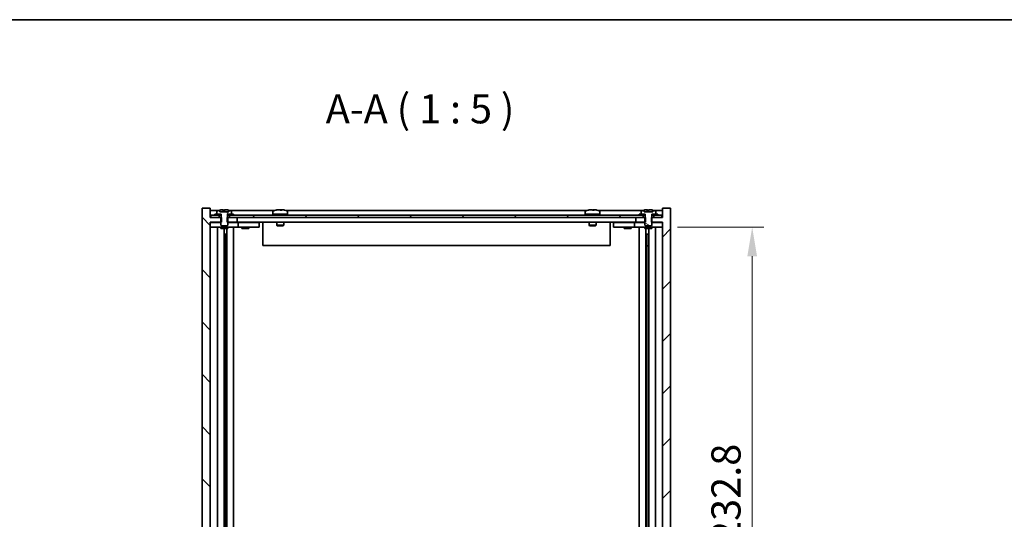
# Model space of a CAD drawing. Units: millimetres. Extents: x 65 to 9705, y 36 to 1441.
# Drawn here: x 2793 to 3216, y 1227 to 1441 of the extents above; entities that cross this region are included whole.
import ezdxf

# ---------------------------------------------------------------- set-up
doc = ezdxf.new("R2010")
doc.units = ezdxf.units.MM
doc.header["$LTSCALE"] = 4.5
doc.layers.get('Defpoints').update_dxf_attribs({"lineweight": 25})
for name, color, linetype, lineweight in [('Border (ISO)', 7, 'Continuous', 35), ('Dimension (ISO)', 7, 'Continuous', 18), ('Dimension (ISO) @ 1', 7, 'Continuous', 18), ('Hatch (ISO)', 1, 'Continuous', 18), ('Symbol (ISO)', 7, 'Continuous', 18), ('Visible (ISO)', 7, 'Continuous', 35)]:
    doc.layers.add(name, color=color, linetype=linetype, lineweight=lineweight)
doc.styles.add('Note Text (TK)', font='txt')
doc.dimstyles.new('Default - Method 1b (TK)', dxfattribs={"dimscale": 4.5, "dimtxt": 2.5, "dimasz": 2.5, "dimexe": 1, "dimexo": 1.5, "dimgap": 1, "dimtad": 1, "dimtoh": 1, "dimrnd": 1e-08, "dimdsep": 46, "dimtxsty": 'Note Text (TK)', "dimcen": 0.09, "dimdle": 5, "dimclrd": 100, "dimclre": 100, "dimclrt": 7, "dimadec": 1, "dimazin": 1, "dimtfac": 1, "dimtmove": 0, "dimatfit": 3, "dimfxl": 1, "dimtolj": 1, "dimlwd": -1, "dimlwe": -1, "dimarcsym": 0})
pattern_1 = [(135.0002, (1762.25, -4), (-11.22528, -11.22536), [])]

# ---------------------------------------------------------------- blocks, each defined once
blk = doc.blocks.new('図面枠 tk図枠')
at = {"layer": 'Border (ISO)'}
blk.add_line((14.5, 289), (405.5, 289), dxfattribs=at)
blk = doc.blocks.new('*D26')
at = {"layer": 'Defpoints', "color": 0}
for p in [(3068.1, 1352.01), (3068.1, 1119.21), (3107.6, 1119.21)]:
    blk.add_point(p, dxfattribs=at)
at = {"layer": 'Dimension (ISO)', "color": 100}
for p, q in [((3075.6, 1352.01), (3112.6, 1352.01)), ((3107.6, 1339.51), (3107.6, 1131.71)), ((3075.6, 1119.21), (3112.6, 1119.21))]:
    blk.add_line(p, q, dxfattribs=at)
for points in [[(3105.52, 1339.51), (3109.68, 1339.51), (3107.6, 1352.01)], [(3105.52, 1131.71), (3109.68, 1131.71), (3107.6, 1119.21)]]:
    blk.add_solid(points, dxfattribs=at)
at = {"layer": 'Dimension (ISO)', "color": 7, "insert": (3096.35, 1216.46), "char_height": 12.5, "attachment_point": 4, "rotation": 90, "style": 'Note Text (TK)'}
blk.add_mtext('\\A1;232.8', dxfattribs=at)

msp = doc.modelspace()

# ---------------------------------------------------------------- hatches: boundary and pattern name
at = {"layer": 'Hatch (ISO)'}
h = msp.add_hatch(dxfattribs=at)
h.set_pattern_fill('ANSI31', color=256, scale=127, angle=90.00021, style=0)
h.set_pattern_definition(pattern_1)
h.paths.add_polyline_path([(2882.3309, 1356.1054), (2882.3309, 1354.1054), (2882.6014, 1354.1054), (2886.6014, 1354.1054), (2886.6014, 1356.1054), (2883.3514, 1356.1054), (2882.4764, 1356.1054)])
h.paths.add_polyline_path([(2882.3309, 1117.1054), (2882.3309, 1115.1054), (2882.4764, 1115.1054), (2883.3514, 1115.1054), (2886.6014, 1115.1054), (2886.6014, 1117.1054), (2882.6014, 1117.1054)])
h.paths.add_polyline_path([(2875.1014, 1356.1054), (2875.1014, 1360.1054), (2871.6014, 1360.1054), (2871.6014, 1111.1054), (2875.1014, 1111.1054), (2875.1014, 1115.1054), (2875.3514, 1115.1054), (2878.8514, 1115.1054), (2879.7264, 1115.1054), (2879.8719, 1115.1054), (2879.8719, 1117.1054), (2879.6014, 1117.1054), (2875.1014, 1117.1054), (2875.1014, 1354.1054), (2879.6014, 1354.1054), (2879.8719, 1354.1054), (2879.8719, 1356.1054), (2879.7264, 1356.1054), (2878.8514, 1356.1054), (2875.3514, 1356.1054)])
h = msp.add_hatch(dxfattribs=at)
h.set_pattern_fill('ANSI31', color=256, scale=127, angle=90.00021, style=0)
h.set_pattern_definition(pattern_1)
h.paths.add_polyline_path([(3060.8514, 1356.1054), (3060.8514, 1357.1054), (3059.1014, 1357.1054), (2885.1014, 1357.1054), (2883.3514, 1357.1054), (2883.3514, 1356.1054), (2886.6014, 1356.1054), (3057.6014, 1356.1054)])
h.paths.add_polyline_path([(3068.8514, 1356.1054), (3068.8514, 1357.1054), (3067.1014, 1357.1054), (3065.3514, 1357.1054), (3065.3514, 1356.1054)])
h.paths.add_polyline_path([(2875.3514, 1357.1054), (2875.3514, 1356.1054), (2878.8514, 1356.1054), (2878.8514, 1357.1054), (2877.1014, 1357.1054)])
h = msp.add_hatch(dxfattribs=at)
h.set_pattern_fill('ANSI31', color=256, scale=127, angle=14.999978, style=0)
h.set_pattern_definition([(60, (1762.25, -4), (-13.74815, 7.9375), [])])
h.paths.add_polyline_path([(2885.1014, 1357.1054), (2885.1014, 1357.6054), (2884.2514, 1357.6054), (2882.5264, 1357.6054), (2882.5264, 1357.1054), (2883.3514, 1357.1054)])
h.paths.add_polyline_path([(2877.1014, 1357.6054), (2877.1014, 1357.1054), (2878.8514, 1357.1054), (2879.6764, 1357.1054), (2879.6764, 1357.6054), (2877.9514, 1357.6054)])
h = msp.add_hatch(dxfattribs=at)
h.set_pattern_fill('ANSI31', color=256, scale=127, angle=75.000175, style=0)
h.set_pattern_definition([(120.0002, (1762.25, -4), (-13.74813, -7.93754), [])])
edge = h.paths.add_edge_path()
edge.add_line((2879.7264, 1357.6054), (2879.7264, 1356.1054))
edge.add_line((2879.7264, 1356.1054), (2879.6014, 1356.1054))
edge.add_line((2879.6014, 1356.1054), (2879.6014, 1354.1054))
edge.add_line((2879.6014, 1354.1054), (2879.6014, 1352.8554))
edge.add_line((2879.6014, 1352.8554), (2879.8514, 1352.6054))
edge.add_line((2879.8514, 1352.6054), (2882.3514, 1352.6054))
edge.add_line((2882.3514, 1352.6054), (2882.6014, 1352.8554))
edge.add_line((2882.6014, 1352.8554), (2882.6014, 1354.1054))
edge.add_line((2882.6014, 1354.1054), (2882.6014, 1356.1054))
edge.add_line((2882.6014, 1356.1054), (2882.4764, 1356.1054))
edge.add_line((2882.4764, 1356.1054), (2882.4764, 1357.6054))
edge.add_line((2882.4764, 1357.6054), (2882.5264, 1357.6054))
edge.add_line((2882.5264, 1357.6054), (2884.2514, 1357.6054))
edge.add_line((2884.2514, 1357.6054), (2884.2514, 1358.773))
edge.add_ellipse((2884.1034, 1358.773), major_axis=(0.148, 0), ratio=1, start_angle=0, end_angle=67.966668)
edge.add_ellipse((2881.1014, 1351.3552), major_axis=(3.0575, 7.555), ratio=1, start_angle=0, end_angle=8.697273)
edge.add_line((2882.9814, 1359.2856), (2882.9814, 1358.5554))
edge.add_line((2882.9814, 1358.5554), (2879.2215, 1358.5554))
edge.add_line((2879.2215, 1358.5554), (2879.2215, 1359.2856))
edge.add_ellipse((2881.1014, 1351.3552), major_axis=(-1.8799, 7.9304), ratio=1, start_angle=0, end_angle=8.697273)
edge.add_ellipse((2878.0994, 1358.773), major_axis=(-0.0555, 0.1372), ratio=1, start_angle=0, end_angle=67.966668)
edge.add_line((2877.9514, 1358.773), (2877.9514, 1357.6054))
edge.add_line((2877.9514, 1357.6054), (2879.6764, 1357.6054))
edge.add_line((2879.6764, 1357.6054), (2879.7264, 1357.6054))
h = msp.add_hatch(dxfattribs=at)
h.set_pattern_fill('ANSI31', color=256, scale=127, style=0)
h.set_pattern_definition([(45, (1762.25, -4), (-11.22532, 11.22532), [])])
h.paths.add_polyline_path([(3061.8719, 1354.1054), (3061.8719, 1356.1054), (3061.7264, 1356.1054), (3060.8514, 1356.1054), (3057.6014, 1356.1054), (3057.6014, 1354.1054), (3061.6014, 1354.1054)])
h.paths.add_polyline_path([(3061.8719, 1115.1054), (3061.8719, 1117.1054), (3061.6014, 1117.1054), (3057.6014, 1117.1054), (3057.6014, 1115.1054), (3060.8514, 1115.1054), (3061.7264, 1115.1054)])
h.paths.add_polyline_path([(3069.1014, 1111.1054), (3072.6014, 1111.1054), (3072.6014, 1360.1054), (3069.1014, 1360.1054), (3069.1014, 1356.1054), (3068.8514, 1356.1054), (3065.3514, 1356.1054), (3064.4764, 1356.1054), (3064.3309, 1356.1054), (3064.3309, 1354.1054), (3064.6014, 1354.1054), (3069.1014, 1354.1054), (3069.1014, 1117.1054), (3064.6014, 1117.1054), (3064.3309, 1117.1054), (3064.3309, 1115.1054), (3064.4764, 1115.1054), (3065.3514, 1115.1054), (3068.8514, 1115.1054), (3069.1014, 1115.1054)])
h = msp.add_hatch(dxfattribs=at)
h.set_pattern_fill('ANSI31', color=256, scale=127, angle=105.000246, style=0)
h.set_pattern_definition([(150.0002, (1762.25, -4), (-7.93744, -13.74819), [])])
edge = h.paths.add_edge_path()
edge.add_line((3061.7264, 1357.6054), (3061.7264, 1356.1054))
edge.add_line((3061.7264, 1356.1054), (3061.6014, 1356.1054))
edge.add_line((3061.6014, 1356.1054), (3061.6014, 1354.1054))
edge.add_line((3061.6014, 1354.1054), (3061.6014, 1352.8554))
edge.add_line((3061.6014, 1352.8554), (3061.8514, 1352.6054))
edge.add_line((3061.8514, 1352.6054), (3064.3514, 1352.6054))
edge.add_line((3064.3514, 1352.6054), (3064.6014, 1352.8554))
edge.add_line((3064.6014, 1352.8554), (3064.6014, 1354.1054))
edge.add_line((3064.6014, 1354.1054), (3064.6014, 1356.1054))
edge.add_line((3064.6014, 1356.1054), (3064.4764, 1356.1054))
edge.add_line((3064.4764, 1356.1054), (3064.4764, 1357.6054))
edge.add_line((3064.4764, 1357.6054), (3064.5264, 1357.6054))
edge.add_line((3064.5264, 1357.6054), (3066.2514, 1357.6054))
edge.add_line((3066.2514, 1357.6054), (3066.2514, 1358.773))
edge.add_ellipse((3066.1034, 1358.773), major_axis=(0.148, 0), ratio=1, start_angle=0, end_angle=67.966668)
edge.add_ellipse((3063.1014, 1351.3552), major_axis=(3.0575, 7.555), ratio=1, start_angle=0, end_angle=8.697273)
edge.add_line((3064.9814, 1359.2856), (3064.9814, 1358.5554))
edge.add_line((3064.9814, 1358.5554), (3061.2215, 1358.5554))
edge.add_line((3061.2215, 1358.5554), (3061.2215, 1359.2856))
edge.add_ellipse((3063.1014, 1351.3552), major_axis=(-1.8799, 7.9304), ratio=1, start_angle=0, end_angle=8.697273)
edge.add_ellipse((3060.0994, 1358.773), major_axis=(-0.0555, 0.1372), ratio=1, start_angle=0, end_angle=67.966668)
edge.add_line((3059.9514, 1358.773), (3059.9514, 1357.6054))
edge.add_line((3059.9514, 1357.6054), (3061.6764, 1357.6054))
edge.add_line((3061.6764, 1357.6054), (3061.7264, 1357.6054))

# ---------------------------------------------------------------- linework, layer by layer
at = {"layer": 'Visible (ISO)'}
for p, q in [((2875.1014, 1360.1054), (2871.6014, 1360.1054)), ((2871.6014, 1360.1054), (2871.6014, 1111.1054)), ((2875.1014, 1356.1054), (2875.1014, 1360.1054)), ((2878.5795, 1359.1054), (2875.1014, 1359.1054)), ((2879.8719, 1356.1054), (2875.1014, 1356.1054)), ((2875.3514, 1357.1054), (2875.3514, 1356.1054)), ((2878.8514, 1357.1054), (2875.3514, 1357.1054)), ((2875.3514, 1356.1054), (2878.8514, 1356.1054)), ((2877.1014, 1357.6054), (2877.1014, 1357.1054)), ((2879.6764, 1357.6054), (2877.1014, 1357.6054)), ((2877.1014, 1357.1054), (2879.6764, 1357.1054)), ((2877.9514, 1358.773), (2877.9514, 1357.6054)), ((2877.9514, 1357.6054), (2879.7264, 1357.6054)), ((2878.8514, 1356.1054), (2878.8514, 1357.1054)), ((2879.2215, 1358.5554), (2879.2215, 1359.2856)), ((2882.9814, 1358.5554), (2879.2215, 1358.5554)), ((2879.7264, 1356.1054), (2879.6014, 1356.1054)), ((2879.6014, 1356.1054), (2879.6014, 1352.8554)), ((2879.6764, 1357.1054), (2879.6764, 1357.6054)), ((2879.7264, 1357.1054), (2879.6764, 1357.1054)), ((2879.7264, 1357.6054), (2879.7264, 1356.1054)), ((2879.8719, 1354.1054), (2879.8719, 1356.1054)), ((2880.5518, 1358.5554), (2880.5518, 1359.4374)), ((2881.1366, 1358.5554), (2881.1366, 1359.284)), ((2882.3309, 1356.1054), (2882.3309, 1354.1054)), ((2886.6014, 1356.1054), (2882.3309, 1356.1054)), ((2882.4764, 1356.1054), (2882.4764, 1357.6054)), ((2882.4764, 1357.6054), (2884.2514, 1357.6054)), ((2882.5264, 1357.1054), (2882.4764, 1357.1054)), ((2882.6014, 1356.1054), (2882.4764, 1356.1054)), ((2885.1014, 1357.6054), (2882.5264, 1357.6054)), ((2882.5264, 1357.6054), (2882.5264, 1357.1054)), ((2882.5264, 1357.1054), (2885.1014, 1357.1054)), ((2882.6014, 1352.8554), (2882.6014, 1356.1054)), ((2882.8562, 1358.5554), (2882.8562, 1359.284)), ((2882.9814, 1359.2856), (2882.9814, 1358.5554)), ((3060.8514, 1357.1054), (2883.3514, 1357.1054)), ((2883.3514, 1357.1054), (2883.3514, 1356.1054)), ((2883.3514, 1356.1054), (3060.8514, 1356.1054)), ((2902.5795, 1359.1054), (2883.6233, 1359.1054)), ((2884.2514, 1357.6054), (2884.2514, 1358.773)), ((2885.1014, 1357.1054), (2885.1014, 1357.6054)), ((2886.6014, 1354.1054), (2886.6014, 1356.1054)), ((2901.9514, 1358.773), (2901.9514, 1357.6054)), ((2901.9514, 1357.6054), (2908.2514, 1357.6054)), ((2903.7264, 1357.6054), (2903.7264, 1357.1054)), ((2905.6511, 1359.2895), (2905.6511, 1359.4374)), ((2906.4764, 1357.6054), (2906.4764, 1357.1054)), ((3036.5795, 1359.1054), (2907.6233, 1359.1054)), ((2908.2514, 1358.773), (2908.2514, 1357.6054)), ((3035.9514, 1358.773), (3035.9514, 1357.6054)), ((3035.9514, 1357.6054), (3042.2514, 1357.6054)), ((3037.7264, 1357.6054), (3037.7264, 1357.1054)), ((3039.6511, 1359.2895), (3039.6511, 1359.4374)), ((3040.4764, 1357.6054), (3040.4764, 1357.1054)), ((3060.5795, 1359.1054), (3041.6233, 1359.1054)), ((3042.2514, 1358.773), (3042.2514, 1357.6054)), ((3061.8719, 1356.1054), (3057.6014, 1356.1054)), ((3057.6014, 1356.1054), (3057.6014, 1354.1054)), ((3059.1014, 1357.6054), (3059.1014, 1357.1054)), ((3061.6764, 1357.6054), (3059.1014, 1357.6054)), ((3059.1014, 1357.1054), (3061.6764, 1357.1054)), ((3059.9514, 1358.773), (3059.9514, 1357.6054)), ((3059.9514, 1357.6054), (3061.7264, 1357.6054)), ((3060.8514, 1356.1054), (3060.8514, 1357.1054)), ((3061.2215, 1358.5554), (3061.2215, 1359.2856)), ((3064.9814, 1358.5554), (3061.2215, 1358.5554)), ((3061.7264, 1356.1054), (3061.6014, 1356.1054)), ((3061.6014, 1356.1054), (3061.6014, 1352.8554)), ((3061.6764, 1357.1054), (3061.6764, 1357.6054)), ((3061.7264, 1357.1054), (3061.6764, 1357.1054)), ((3061.7264, 1357.6054), (3061.7264, 1356.1054)), ((3061.8719, 1354.1054), (3061.8719, 1356.1054)), ((3062.5518, 1358.5554), (3062.5518, 1359.4374)), ((3063.1366, 1358.5554), (3063.1366, 1359.284)), ((3069.1014, 1356.1054), (3064.3309, 1356.1054)), ((3064.3309, 1356.1054), (3064.3309, 1354.1054)), ((3064.4764, 1356.1054), (3064.4764, 1357.6054)), ((3064.4764, 1357.6054), (3066.2514, 1357.6054)), ((3064.5264, 1357.1054), (3064.4764, 1357.1054)), ((3064.6014, 1356.1054), (3064.4764, 1356.1054)), ((3067.1014, 1357.6054), (3064.5264, 1357.6054)), ((3064.5264, 1357.6054), (3064.5264, 1357.1054)), ((3064.5264, 1357.1054), (3067.1014, 1357.1054)), ((3064.6014, 1352.8554), (3064.6014, 1356.1054)), ((3064.8562, 1358.5554), (3064.8562, 1359.284)), ((3064.9814, 1359.2856), (3064.9814, 1358.5554)), ((3068.8514, 1357.1054), (3065.3514, 1357.1054)), ((3065.3514, 1357.1054), (3065.3514, 1356.1054)), ((3065.3514, 1356.1054), (3068.8514, 1356.1054)), ((3069.1014, 1359.1054), (3065.6233, 1359.1054)), ((3066.2514, 1357.6054), (3066.2514, 1358.773)), ((3067.1014, 1357.1054), (3067.1014, 1357.6054)), ((3068.8514, 1356.1054), (3068.8514, 1357.1054)), ((3072.6014, 1360.1054), (3069.1014, 1360.1054)), ((3069.1014, 1360.1054), (3069.1014, 1356.1054)), ((3072.6014, 1111.1054), (3072.6014, 1360.1054)), ((2875.1014, 1117.1054), (2875.1014, 1354.1054)), ((2875.1014, 1354.1054), (2879.8719, 1354.1054)), ((2875.1014, 1354.0054), (2876.1014, 1354.0054)), ((2876.1014, 1352.0054), (2875.1014, 1352.0054)), ((2879.6014, 1354.0054), (2876.1014, 1354.0054)), ((2876.1014, 1352.0054), (2886.1014, 1352.0054)), ((2878.1227, 1352.0054), (2878.1227, 1119.2054)), ((2879.6014, 1352.8554), (2879.8514, 1352.6054)), ((2879.6014, 1352.0054), (2879.6014, 1351.3554)), ((2879.8514, 1352.6054), (2882.3514, 1352.6054)), ((2882.3309, 1354.1054), (2886.6014, 1354.1054)), ((2882.3514, 1352.6054), (2882.6014, 1352.8554)), ((2886.1014, 1354.0054), (2882.6014, 1354.0054)), ((2882.6014, 1352.0054), (2882.6014, 1351.3554)), ((2885.1014, 1352.0054), (2885.1014, 1119.2054)), ((2886.1014, 1354.0054), (2887.1014, 1354.0054)), ((2887.1014, 1352.0054), (2886.1014, 1352.0054)), ((3057.6014, 1354.1054), (2886.6014, 1354.1054)), ((2888.1014, 1354.0054), (2887.1014, 1354.0054)), ((2887.1014, 1352.0054), (2887.1014, 1354.0054)), ((2887.1014, 1352.0054), (2888.1014, 1352.0054)), ((2895.1014, 1354.0054), (2888.1014, 1354.0054)), ((2888.1014, 1352.0054), (2895.1014, 1352.0054)), ((2888.6014, 1352.0054), (2888.6014, 1351.3554)), ((2888.7889, 1354.0804), (2888.7764, 1354.1054)), ((2888.7889, 1354.0804), (2891.4139, 1354.0804)), ((2888.7889, 1354.0804), (2888.7889, 1354.0054)), ((2891.4139, 1354.0804), (2891.4264, 1354.1054)), ((2891.4139, 1354.0804), (2891.4139, 1354.0054)), ((2891.6014, 1352.0054), (2891.6014, 1351.3554)), ((2895.1014, 1354.0054), (2896.1014, 1354.0054)), ((2896.1014, 1352.0054), (2895.1014, 1352.0054)), ((2896.1014, 1352.0054), (2896.1014, 1354.0054)), ((2897.6014, 1354.1054), (2897.6014, 1344.1054)), ((2903.6014, 1354.1054), (2903.6014, 1352.8554)), ((2906.6014, 1352.8554), (2903.6014, 1352.8554)), ((2903.8514, 1352.6054), (2903.6014, 1352.8554)), ((2903.8514, 1352.6054), (2906.3514, 1352.6054)), ((2906.3514, 1352.6054), (2906.6014, 1352.8554)), ((2906.6014, 1354.1054), (2906.6014, 1352.8554)), ((3037.6014, 1354.1054), (3037.6014, 1352.8554)), ((3040.6014, 1352.8554), (3037.6014, 1352.8554)), ((3037.8514, 1352.6054), (3037.6014, 1352.8554)), ((3037.8514, 1352.6054), (3040.3514, 1352.6054)), ((3040.3514, 1352.6054), (3040.6014, 1352.8554)), ((3040.6014, 1354.1054), (3040.6014, 1352.8554)), ((3046.6014, 1344.1054), (3046.6014, 1354.1054)), ((3048.1014, 1354.0054), (3048.1014, 1352.0054)), ((3048.1014, 1354.0054), (3049.1014, 1354.0054)), ((3049.1014, 1352.0054), (3048.1014, 1352.0054)), ((3056.1014, 1354.0054), (3049.1014, 1354.0054)), ((3049.1014, 1352.0054), (3056.1014, 1352.0054)), ((3052.6014, 1352.0054), (3052.6014, 1351.3554)), ((3052.7889, 1354.0804), (3052.7764, 1354.1054)), ((3052.7889, 1354.0804), (3055.4139, 1354.0804)), ((3052.7889, 1354.0804), (3052.7889, 1354.0054)), ((3055.4139, 1354.0804), (3055.4264, 1354.1054)), ((3055.4139, 1354.0804), (3055.4139, 1354.0054)), ((3055.6014, 1352.0054), (3055.6014, 1351.3554)), ((3057.1014, 1354.0054), (3056.1014, 1354.0054)), ((3056.1014, 1352.0054), (3057.1014, 1352.0054)), ((3057.1014, 1354.0054), (3057.1014, 1352.0054)), ((3057.1014, 1354.0054), (3058.1014, 1354.0054)), ((3058.1014, 1352.0054), (3057.1014, 1352.0054)), ((3057.6014, 1354.1054), (3061.8719, 1354.1054)), ((3061.6014, 1354.0054), (3058.1014, 1354.0054)), ((3058.1014, 1352.0054), (3068.1014, 1352.0054)), ((3059.1014, 1119.2054), (3059.1014, 1352.0054)), ((3061.6014, 1352.8554), (3061.8514, 1352.6054)), ((3061.6014, 1352.0054), (3061.6014, 1351.3554)), ((3061.8514, 1352.6054), (3064.3514, 1352.6054)), ((3064.3309, 1354.1054), (3069.1014, 1354.1054)), ((3064.3514, 1352.6054), (3064.6014, 1352.8554)), ((3068.1014, 1354.0054), (3064.6014, 1354.0054)), ((3064.6014, 1352.0054), (3064.6014, 1351.3554)), ((3066.0801, 1119.2054), (3066.0801, 1352.0054)), ((3068.1014, 1354.0054), (3069.1014, 1354.0054)), ((3069.1014, 1352.0054), (3068.1014, 1352.0054)), ((3069.1014, 1354.1054), (3069.1014, 1117.1054)), ((2882.6014, 1351.3554), (2879.6014, 1351.3554)), ((2880.9997, 1351.3554), (2880.9997, 1119.8554)), ((2880.9997, 1349.0054), (2882.0003, 1349.0054)), ((2881.8173, 1349.0054), (2881.8173, 1343.9054)), ((2882.2244, 1351.3554), (2882.2244, 1119.8554)), ((2891.6014, 1351.3554), (2888.6014, 1351.3554)), ((3055.6014, 1351.3554), (3052.6014, 1351.3554)), ((3064.6014, 1351.3554), (3061.6014, 1351.3554)), ((3061.9784, 1119.8554), (3061.9784, 1351.3554)), ((3062.2025, 1349.0054), (3063.2031, 1349.0054)), ((3062.3856, 1343.9054), (3062.3856, 1349.0054)), ((3063.2031, 1119.8554), (3063.2031, 1351.3554)), ((2881.8173, 1343.9054), (2880.9997, 1343.9054)), ((2881.8071, 1343.8991), (2880.9997, 1343.8991)), ((2881.8173, 1343.9054), (2881.8071, 1343.8991)), ((2881.8071, 1343.8991), (2881.8071, 1127.3117)), ((3046.6014, 1344.1054), (2897.6014, 1344.1054)), ((3063.2031, 1343.9054), (3062.3856, 1343.9054)), ((3062.3957, 1343.8991), (3062.3856, 1343.9054)), ((3063.2031, 1343.8991), (3062.3957, 1343.8991)), ((3062.3957, 1127.3117), (3062.3957, 1343.8991))]:
    msp.add_line(p, q, dxfattribs=at)
for centre, radius, start, end in [((2878.0994, 1358.773), 0.148, 112.033332, 180), ((2881.1014, 1351.3552), 8.1502, 103.336059, 112.033332), ((2881.1014, 1351.3552), 8.1502, 67.966668, 76.663941), ((2884.1034, 1358.773), 0.148, 0, 67.966668), ((2902.0994, 1358.773), 0.148, 112.033332, 180), ((2905.1014, 1351.3552), 8.1502, 103.336059, 112.033332), ((2905.1014, 1351.3552), 8.1502, 67.966668, 76.663941), ((2908.1034, 1358.773), 0.148, 0, 67.966668), ((3036.0994, 1358.773), 0.148, 112.033332, 180), ((3039.1014, 1351.3552), 8.1502, 103.336059, 112.033332), ((3039.1014, 1351.3552), 8.1502, 67.966668, 76.663941), ((3042.1034, 1358.773), 0.148, 0, 67.966668), ((3060.0994, 1358.773), 0.148, 112.033332, 180), ((3063.1014, 1351.3552), 8.1502, 103.336059, 112.033332), ((3063.1014, 1351.3552), 8.1502, 67.966668, 76.663941), ((3066.1034, 1358.773), 0.148, 0, 67.966668)]:
    msp.add_arc(centre, radius, start, end, dxfattribs=at)
for centre, major_axis, ratio, start_param, end_param in [((2881.0356, 1351.3552), (0, 8.1418), 0.98407016, 0.13675912, 0.22840892), ((2880.7725, 1351.3552), (0, 7.9375), 0.98407016, 6.23655411, 6.31145168), ((2881.4655, 1351.3552), (0, 8.1418), 0.17778053, 0.13675912, 0.22922414), ((2881.0356, 1351.3552), (0, 8.1418), 0.98407016, 6.05396117, 6.14642619), ((2882.9219, 1351.3552), (0, 7.9375), 0.17778053, 6.24106654, 6.3298165), ((2903.2809, 1351.3552), (0, 7.9375), 0.17778053, 6.23655411, 6.32530408), ((2905.0356, 1351.3552), (0, 8.1418), 0.98407016, 0.13675912, 0.22753887), ((2905.1672, 1351.3552), (0, 8.1418), 0.98407016, 0.13675912, 0.22922414), ((2904.7373, 1351.3552), (0, 8.1418), 0.17778053, 6.05396117, 6.14642619), ((2904.7725, 1351.3552), (0, 7.9375), 0.98407016, 6.24106654, 6.2458825), ((2905.4303, 1351.3552), (0, 7.9375), 0.98407016, 6.23655411, 6.3298165), ((2905.4655, 1351.3552), (0, 8.1418), 0.17778053, 0.13675912, 0.22753887), ((2905.4655, 1351.3552), (0, 8.1418), 0.17778053, 6.05396117, 6.14642619), ((2905.1672, 1351.3552), (0, 8.1418), 0.98407016, 6.05396117, 6.14642619), ((2906.9219, 1351.3552), (0, 7.9375), 0.17778053, 6.23655411, 6.2458825), ((3037.2809, 1351.3552), (0, 7.9375), 0.17778053, 6.23655411, 6.32530408), ((3039.0356, 1351.3552), (0, 8.1418), 0.98407016, 0.13675912, 0.22753887), ((3039.1672, 1351.3552), (0, 8.1418), 0.98407016, 0.13675912, 0.22922414), ((3038.7373, 1351.3552), (0, 8.1418), 0.17778053, 6.05396117, 6.14642619), ((3038.7725, 1351.3552), (0, 7.9375), 0.98407016, 6.24106654, 6.2458825), ((3039.4303, 1351.3552), (0, 7.9375), 0.98407016, 6.23655411, 6.3298165), ((3039.4655, 1351.3552), (0, 8.1418), 0.17778053, 0.13675912, 0.22753887), ((3039.4655, 1351.3552), (0, 8.1418), 0.17778053, 6.05396117, 6.14642619), ((3039.1672, 1351.3552), (0, 8.1418), 0.98407016, 6.05396117, 6.14642619), ((3040.9219, 1351.3552), (0, 7.9375), 0.17778053, 6.23655411, 6.2458825), ((3063.0356, 1351.3552), (0, 8.1418), 0.98407016, 0.13675912, 0.22840892), ((3062.7725, 1351.3552), (0, 7.9375), 0.98407016, 6.23655411, 6.31145168), ((3063.4655, 1351.3552), (0, 8.1418), 0.17778053, 0.13675912, 0.22922414), ((3063.0356, 1351.3552), (0, 8.1418), 0.98407016, 6.05396117, 6.14642619), ((3064.9219, 1351.3552), (0, 7.9375), 0.17778053, 6.24106654, 6.3298165)]:
    msp.add_ellipse(centre, major_axis=major_axis, ratio=ratio, start_param=start_param, end_param=end_param, dxfattribs=at)
for points, knots in [([(2879.9433, 1359.421), (2880.0342, 1359.4337), (2880.1284, 1359.4448), (2880.2945, 1359.4594), (2880.3665, 1359.4631), (2880.4729, 1359.4631), (2880.5141, 1359.4594), (2880.5462, 1359.4482), (2880.5515, 1359.4432), (2880.5516, 1359.4374)], [0.1131992707, 0.1131992707, 0.1131992707, 0.1131992707, 0.1411838112, 0.1411838112, 0.1691683517, 0.1691683517, 0.1971528923, 0.1971528923, 0.2121439054, 0.2121439054, 0.2121439054, 0.2121439054]), ([(2881.2682, 1359.421), (2881.2846, 1359.4337), (2881.3203, 1359.4448), (2881.4269, 1359.4594), (2881.4979, 1359.4631), (2881.6511, 1359.4631), (2881.7434, 1359.4594), (2881.9364, 1359.4448), (2882.037, 1359.4337), (2882.1279, 1359.421)], [0, 0, 0, 0, 0.027984541, 0.027984541, 0.055969081, 0.055969081, 0.083953622, 0.083953622, 0.111938162, 0.111938162, 0.111938162, 0.111938162]), ([(2903.9433, 1359.421), (2904.0342, 1359.4337), (2904.1284, 1359.4448), (2904.2945, 1359.4594), (2904.3665, 1359.4631), (2904.4482, 1359.4631), (2904.4732, 1359.462), (2904.4935, 1359.4599)], [0.1131992707, 0.1131992707, 0.1131992707, 0.1131992707, 0.1411838112, 0.1411838112, 0.1691683517, 0.1691683517, 0.184140412, 0.184140412, 0.184140412, 0.184140412]), ([(2904.9346, 1359.421), (2904.9182, 1359.4337), (2904.8825, 1359.4448), (2904.7759, 1359.4594), (2904.705, 1359.4631), (2904.5517, 1359.4631), (2904.4594, 1359.4594), (2904.2665, 1359.4448), (2904.1658, 1359.4337), (2904.0749, 1359.421)], [0.225164225, 0.225164225, 0.225164225, 0.225164225, 0.253148765, 0.253148765, 0.281133306, 0.281133306, 0.309117846, 0.309117846, 0.337102387, 0.337102387, 0.337102387, 0.337102387]), ([(2905.2682, 1359.421), (2905.2846, 1359.4337), (2905.3203, 1359.4448), (2905.4269, 1359.4594), (2905.4979, 1359.4631), (2905.6155, 1359.4631), (2905.661, 1359.462), (2905.7092, 1359.4599)], [0, 0, 0, 0, 0.0279845405, 0.0279845405, 0.0559690811, 0.0559690811, 0.0709411413, 0.0709411413, 0.0709411413, 0.0709411413]), ([(2906.2595, 1359.421), (2906.1686, 1359.4337), (2906.0745, 1359.4448), (2905.9083, 1359.4594), (2905.8363, 1359.4631), (2905.7299, 1359.4631), (2905.6887, 1359.4594), (2905.6469, 1359.4448), (2905.6464, 1359.4337), (2905.6628, 1359.421)], [0.338363496, 0.338363496, 0.338363496, 0.338363496, 0.366348036, 0.366348036, 0.394332577, 0.394332577, 0.422317117, 0.422317117, 0.450301658, 0.450301658, 0.450301658, 0.450301658]), ([(3037.9433, 1359.421), (3038.0342, 1359.4337), (3038.1284, 1359.4448), (3038.2945, 1359.4594), (3038.3665, 1359.4631), (3038.4482, 1359.4631), (3038.4732, 1359.462), (3038.4935, 1359.4599)], [0.1131992707, 0.1131992707, 0.1131992707, 0.1131992707, 0.1411838112, 0.1411838112, 0.1691683517, 0.1691683517, 0.184140412, 0.184140412, 0.184140412, 0.184140412]), ([(3038.9346, 1359.421), (3038.9182, 1359.4337), (3038.8825, 1359.4448), (3038.7759, 1359.4594), (3038.705, 1359.4631), (3038.5517, 1359.4631), (3038.4594, 1359.4594), (3038.2665, 1359.4448), (3038.1658, 1359.4337), (3038.0749, 1359.421)], [0.225164225, 0.225164225, 0.225164225, 0.225164225, 0.253148765, 0.253148765, 0.281133306, 0.281133306, 0.309117846, 0.309117846, 0.337102387, 0.337102387, 0.337102387, 0.337102387]), ([(3039.2682, 1359.421), (3039.2846, 1359.4337), (3039.3203, 1359.4448), (3039.4269, 1359.4594), (3039.4979, 1359.4631), (3039.6155, 1359.4631), (3039.661, 1359.462), (3039.7092, 1359.4599)], [0, 0, 0, 0, 0.0279845405, 0.0279845405, 0.0559690811, 0.0559690811, 0.0709411413, 0.0709411413, 0.0709411413, 0.0709411413]), ([(3040.2595, 1359.421), (3040.1686, 1359.4337), (3040.0745, 1359.4448), (3039.9083, 1359.4594), (3039.8363, 1359.4631), (3039.7299, 1359.4631), (3039.6887, 1359.4594), (3039.6469, 1359.4448), (3039.6464, 1359.4337), (3039.6628, 1359.421)], [0.338363496, 0.338363496, 0.338363496, 0.338363496, 0.366348036, 0.366348036, 0.394332577, 0.394332577, 0.422317117, 0.422317117, 0.450301658, 0.450301658, 0.450301658, 0.450301658]), ([(3061.9433, 1359.421), (3062.0342, 1359.4337), (3062.1284, 1359.4448), (3062.2945, 1359.4594), (3062.3665, 1359.4631), (3062.4729, 1359.4631), (3062.5141, 1359.4594), (3062.5462, 1359.4482), (3062.5515, 1359.4432), (3062.5516, 1359.4374)], [0.1131992707, 0.1131992707, 0.1131992707, 0.1131992707, 0.1411838112, 0.1411838112, 0.1691683517, 0.1691683517, 0.1971528923, 0.1971528923, 0.2121439054, 0.2121439054, 0.2121439054, 0.2121439054]), ([(3063.2682, 1359.421), (3063.2846, 1359.4337), (3063.3203, 1359.4448), (3063.4269, 1359.4594), (3063.4979, 1359.4631), (3063.6511, 1359.4631), (3063.7434, 1359.4594), (3063.9364, 1359.4448), (3064.037, 1359.4337), (3064.1279, 1359.421)], [0, 0, 0, 0, 0.027984541, 0.027984541, 0.055969081, 0.055969081, 0.083953622, 0.083953622, 0.111938162, 0.111938162, 0.111938162, 0.111938162])]:
    msp.add_open_spline(points, degree=3, knots=knots, dxfattribs=at)

# ---------------------------------------------------------------- block references
at = {"xscale": 5, "yscale": 5, "zscale": 5}
msp.add_blockref('図面枠 tk図枠', (1762.25, -4), dxfattribs=at)

# ---------------------------------------------------------------- texts
at = {"layer": 'Symbol (ISO)', "color": 7, "insert": (2924.6075, 1392.6054), "char_height": 12.5, "attachment_point": 7, "line_spacing_factor": 0.25, "style": 'Note Text (TK)'}
msp.add_mtext('A-A ( 1 : 5 )', dxfattribs=at)

# ---------------------------------------------------------------- dimensions: what is measured, and where the dimension line sits
at = {"layer": 'Dimension (ISO) @ 1', "color": 100}
dim = msp.add_linear_dim(base=(3107.6014, 1119.2054), p1=(3068.1014, 1352.0054), p2=(3068.1014, 1119.2054), angle=270, dimstyle='Default - Method 1b (TK)', override={"dimscale": 1, "dimtxt": 12.5, "dimasz": 12.5, "dimexe": 5, "dimexo": 7.5, "dimgap": 5, "dimtoh": 0, "dimcen": 0.45, "dimtix": 0, "dimtofl": 0, "dimtmove": 0, "dimatfit": 1}, dxfattribs=at)
dim.commit()
dim.dimension.update_dxf_attribs({"geometry": '*D26', "text_midpoint": (3107.6014, 1235.6054), "dimtype": 128})

doc.saveas('drawing.dxf')
